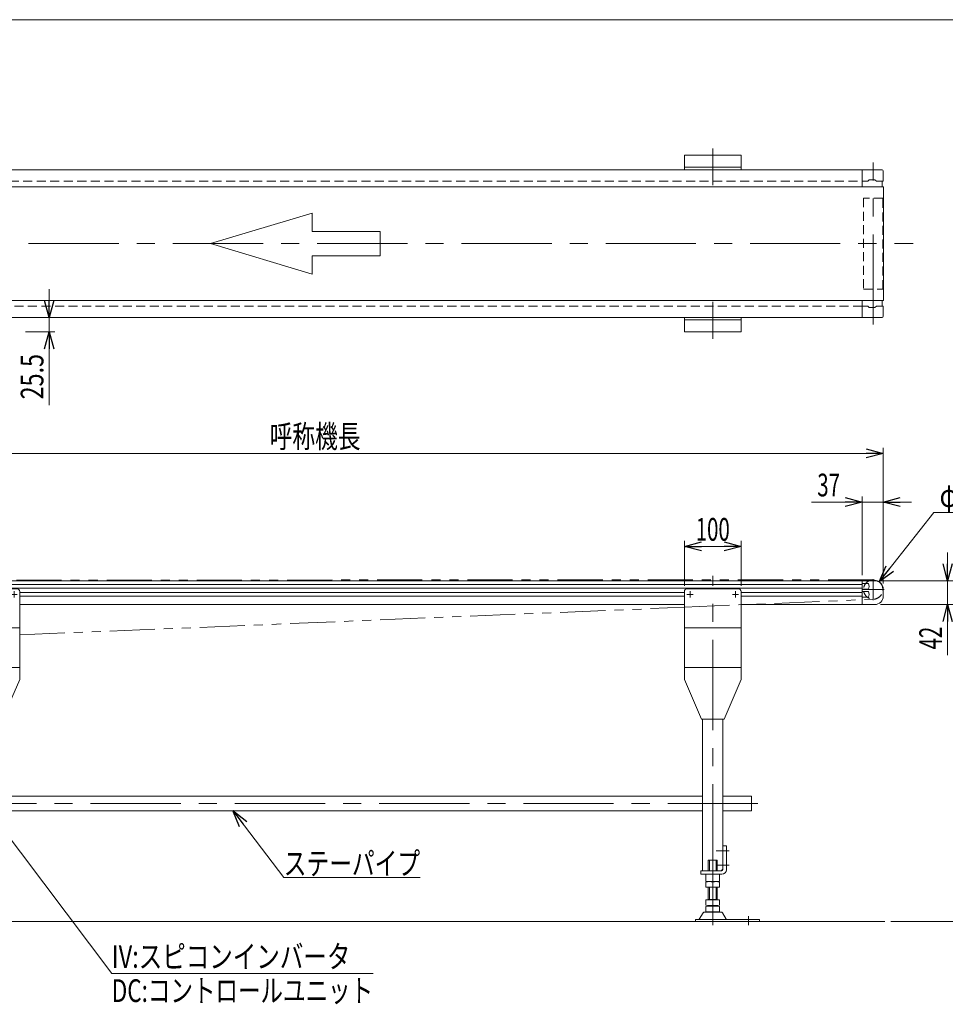
# Model space of a CAD drawing. Units: millimetres. Extents: x -1970 to 1970, y -1352 to 1351.
# Drawn here: x -1009 to 621, y -383 to 1351 of the extents above; entities that cross this region are included whole.
import ezdxf
from ezdxf.enums import TextEntityAlignment as Align

# ---------------------------------------------------------------- set-up
doc = ezdxf.new("R2010")
doc.units = ezdxf.units.MM
doc.header["$LTSCALE"] = 2.5
for name, pattern in [('CENTERX2', [101.6, 63.5, -12.7, 12.7, -12.7]), ('DASHED2', [9.525, 6.35, -3.175]), ('PHANTOM', [63.5, 31.75, -6.35, 6.35, -6.35, 6.35, -6.35])]:
    doc.linetypes.add(name, pattern=pattern)
for name, color, linetype in [('2', 7, 'Continuous'), ('ADD_LINE', 7, 'Continuous'), ('ZUWAKU', 7, 'Continuous')]:
    doc.layers.add(name, color=color, linetype=linetype)
doc.styles.add('dcStyle0', font='ＭＳ Ｐゴシック', dxfattribs={"width": 1.2})
doc.dimstyles.new('dc_Diam06', dxfattribs={"dimtxt": 40, "dimasz": 30.00226, "dimexe": 10, "dimexo": 10, "dimgap": 10, "dimtad": 2, "dimtih": 1, "dimtoh": 1, "dimdsep": 46, "dimtxsty": 'dcStyle0', "dimblk1": 'OPEN30', "dimblk2": 'OPEN30', "dimsah": 1, "dimcen": 0.09, "dimclrd": 2, "dimclre": 2, "dimclrt": 2, "dimadec": 0, "dimazin": 2, "dimtfac": 1, "dimtdec": 4, "dimtofl": 0, "dimtmove": 0, "dimatfit": 3, "dimfxl": 1, "dimarcsym": 1})
doc.dimstyles.new('dc_Rotated', dxfattribs={"dimtxt": 40, "dimasz": 30.00226, "dimexe": 10, "dimexo": 10, "dimgap": 10, "dimtad": 3, "dimdsep": 46, "dimtxsty": 'dcStyle0', "dimblk1": 'OPEN30', "dimblk2": 'OPEN30', "dimsah": 1, "dimcen": 0.09, "dimclrd": 2, "dimclre": 2, "dimclrt": 2, "dimadec": 0, "dimazin": 2, "dimtfac": 1, "dimtdec": 4, "dimtmove": 0, "dimatfit": 3, "dimfxl": 1, "dimarcsym": 1})

# ---------------------------------------------------------------- blocks, each defined once
blk = doc.blocks.new('_Open30')
at = {"color": 0, "linetype": 'ByBlock', "lineweight": -2}
for p, q in [((-1, 0.267949), (0, 0)), ((0, 0), (-1, -0.267949)), ((0, 0), (-1, 0))]:
    blk.add_line(p, q, dxfattribs=at)
blk = doc.blocks.new('*D4')
at = {"color": 2, "linetype": 'Continuous', "lineweight": 13}
for p, q in [((506.4, 363), (701.3, 363)), ((691.3, -237), (691.3, 363)), ((524.6, -237), (701.3, -237))]:
    blk.add_line(p, q, dxfattribs=at)
at = {"color": 2, "xscale": 30.00230533929425, "yscale": 30.00163160504256}
for p, rotation in [((691.3, 363), 90), ((691.3, -237), 270)]:
    blk.add_blockref('_Open30', p, dxfattribs=dict(at, rotation=rotation))
at = {"color": 4, "style": 'dcStyle0', "width": 0.6875}
blk.add_text('機高±20', height=40, rotation=90, dxfattribs=at).set_placement((681.3, -17), (681.3, 143), align=Align.FIT)
blk = doc.blocks.new('*D5')
at = {"color": 2, "linetype": 'Continuous', "lineweight": 13}
for p, q in [((624.9, 413), (624.9, 363)), ((506.4, 363), (634.9, 363)), ((624.9, 363), (624.9, 321)), ((506.4, 321), (634.9, 321)), ((624.9, 232), (624.9, 321))]:
    blk.add_line(p, q, dxfattribs=at)
at = {"color": 2, "xscale": 30.00230533929425, "yscale": 30.00163160504256}
for p, rotation in [((624.9, 363), 270), ((624.9, 321), 90)]:
    blk.add_blockref('_Open30', p, dxfattribs=dict(at, rotation=rotation))
at = {"color": 2, "style": 'dcStyle0', "width": 0.6875}
blk.add_text('42', height=40, rotation=90, dxfattribs=at).set_placement((614.9, 242), (614.9, 282), align=Align.FIT)
blk = doc.blocks.new('*D9')
at = {"color": 2, "linetype": 'Continuous', "lineweight": 13}
for p, q in [((474.4, 373), (474.4, 511.6)), ((511.4, 358), (511.4, 511.6)), ((385.4, 501.6), (474.4, 501.6)), ((511.4, 501.6), (474.4, 501.6)), ((561.4, 501.6), (511.4, 501.6))]:
    blk.add_line(p, q, dxfattribs=at)
at = {"color": 2, "xscale": 30.00230533929425, "yscale": 30.00163160504256}
for p, rotation in [((474.4, 501.6), 360), ((511.4, 501.6), 180)]:
    blk.add_blockref('_Open30', p, dxfattribs=dict(at, rotation=rotation))
at = {"color": 2, "style": 'dcStyle0', "width": 0.6875}
blk.add_text('37', height=40, dxfattribs=at).set_placement((395.4, 511.6), (435.4, 511.6), align=Align.FIT)
blk = doc.blocks.new('*D12')
at = {"color": 2, "linetype": 'Continuous', "lineweight": 13}
for p, q in [((600.8, 483), (504.4, 360.8)), ((700.8, 483), (600.8, 483))]:
    blk.add_line(p, q, dxfattribs=at)
at = {"color": 2, "xscale": 30.00230533929425, "yscale": 30.00163160504256, "rotation": 231.7230869100073}
blk.add_blockref('_Open30', (504.4, 360.8), dxfattribs=at)
at = {"color": 2, "style": 'dcStyle0', "width": 0.6875}
blk.add_text('φ34', height=40, dxfattribs=at).set_placement((610.8, 493), (690.8, 493), align=Align.FIT)
blk = doc.blocks.new('*D14')
at = {"color": 2, "linetype": 'Continuous', "lineweight": 13}
for p, q in [((-1488.6, 342), (-1488.6, 597.3)), ((511.4, 358), (511.4, 597.3)), ((-1488.6, 587.3), (511.4, 587.3))]:
    blk.add_line(p, q, dxfattribs=at)
at = {"color": 2, "xscale": 30.00230533929425, "yscale": 30.00163160504256}
for p, rotation in [((-1488.6, 587.3), 180), ((511.4, 587.3), 360)]:
    blk.add_blockref('_Open30', p, dxfattribs=dict(at, rotation=rotation))
at = {"color": 2, "style": 'dcStyle0', "width": 0.6875}
blk.add_text('呼称機長', height=40, dxfattribs=at).set_placement((-568.6, 597.3), (-408.6, 597.3), align=Align.FIT)
blk = doc.blocks.new('DC_IMAGEDIMGROUP_1')
at = {"color": 2, "linetype": 'Continuous', "lineweight": 13}
for p, q in [((-956.8, 876.9), (-956.8, 826.9)), ((-956.8, 801.4), (-956.8, 826.9)), ((-998.6, 801.4), (-946.8, 801.4)), ((-956.8, 672.4), (-956.8, 801.4))]:
    blk.add_line(p, q, dxfattribs=at)
at = {"color": 2, "xscale": 30.00230533929425, "yscale": 30.00163160504256}
for p, rotation in [((-956.8, 826.9), 270), ((-956.8, 801.4), 90)]:
    blk.add_blockref('_Open30', p, dxfattribs=dict(at, rotation=rotation))
at = {"color": 2, "style": 'dcStyle0', "width": 0.807452}
blk.add_text('25.5', height=40, rotation=90, dxfattribs=at).set_placement((-966.8, 682.4), (-966.8, 762.4), align=Align.FIT)
blk = doc.blocks.new('DC_GROUP_W_MB23HS_S_010_14_4')
at = {"color": 2, "linetype": 'Continuous', "lineweight": 13}
for p, q in [((-633.6, -42), (-543.8, -160)), ((-543.8, -160), (-303.8, -160))]:
    blk.add_line(p, q, dxfattribs=at)
at = {"color": 2, "xscale": 30.00230533929425, "yscale": 30.00163160504256, "rotation": 127.2768326929775}
blk.add_blockref('_Open30', (-633.6, -42), dxfattribs=at)
at = {"color": 2, "style": 'dcStyle0', "width": 0.755955}
blk.add_text('ステーパイプ', height=40, dxfattribs=at).set_placement((-543.8, -155), (-303.8, -155), align=Align.FIT)
blk = doc.blocks.new('DC_GROUP_W_MB23HS_S_010_14_7')
at = {"color": 2, "linetype": 'Continuous', "lineweight": 13}
for p, q in [((-1104.6, 14), (-846.5, -329)), ((-846.5, -329), (-386.5, -329))]:
    blk.add_line(p, q, dxfattribs=at)
at = {"color": 2, "xscale": 30.00230533929425, "yscale": 30.00163160504256, "rotation": 126.9681119945991}
blk.add_blockref('_Open30', (-1104.6, 14), dxfattribs=at)
at = {"color": 2, "style": 'dcStyle0'}
for s, width, p, p2 in [('IV:スピコンインバータ', 0.809195, (-846.5, -319), (-426.5, -319)), ('DC:コントロールユニット', 0.798423, (-846.5, -379), (-386.5, -379))]:
    blk.add_text(s, height=40, dxfattribs=dict(at, width=width)).set_placement(p, p2, align=Align.FIT)
blk = doc.blocks.new('*D40')
at = {"color": 2, "linetype": 'Continuous', "lineweight": 13}
for p, q in [((161.4, 354), (161.4, 433.5)), ((161.4, 423.5), (261.4, 423.5)), ((261.4, 354), (261.4, 433.5))]:
    blk.add_line(p, q, dxfattribs=at)
at = {"color": 2, "xscale": 30.00230533929425, "yscale": 30.00163160504256}
for p, rotation in [((161.4, 423.5), 180), ((261.4, 423.5), 360)]:
    blk.add_blockref('_Open30', p, dxfattribs=dict(at, rotation=rotation))
at = {"color": 2, "style": 'dcStyle0', "width": 0.6875}
blk.add_text('100', height=40, dxfattribs=at).set_placement((181.4, 433.5), (241.4, 433.5), align=Align.FIT)
blk = doc.blocks.new('DC_GROUP_W_MB23HS_S_010_14_1')
at = {"layer": 'ZUWAKU', "color": 7, "linetype": 'Continuous', "lineweight": 13}
blk.add_line((1970, 1351.3), (-1970, 1351.3), dxfattribs=at)
blk = doc.blocks.new('DC_GROUP_W_MB23HS_S_010_14_20')
at = {"layer": '2', "color": 7, "linetype": 'Continuous', "lineweight": 13}
for p, q in [((-1076.6, 114), (-1076.6, 119)), ((-1040.6, 119), (-1040.6, -148)), ((-1076.6, -146), (-1076.6, 14)), ((-1082.6, -104), (-1082.6, -146)), ((-1082.6, -104), (-1076.6, -104)), ((-1066.6, -148), (-1066.6, -129.2)), ((-1066.6, -129.2), (-1050.6, -129.2)), ((-1064.6, -148), (-1064.6, -129.2)), ((-1052.6, -148), (-1052.6, -129.2)), ((-1050.6, -148), (-1050.6, -129.2)), ((-1073.6, -148), (-1076.6, -145)), ((-1074.6, -148), (-1037.6, -148)), ((-1037.6, -154), (-1074.6, -154)), ((-1070.6, -154), (-1070.6, -165.9)), ((-1058.6, -165.9), (-1058.6, -154)), ((-1046.6, -165.9), (-1046.6, -154)), ((-1037.6, -148), (-1037.6, -154)), ((-1070.6, -167.5), (-1070.6, -176.5)), ((-1052.2, -167), (-1065, -167)), ((-1046.6, -167.5), (-1046.6, -176.5)), ((-1066.6, -199.2), (-1066.6, -177)), ((-1064.6, -198.2), (-1064.6, -177)), ((-1052.6, -177), (-1064.6, -177)), ((-1052.6, -177), (-1052.6, -198.2)), ((-1050.6, -177), (-1050.6, -199.2)), ((-1070.6, -199.2), (-1070.6, -208.7)), ((-1046.6, -199.2), (-1070.6, -199.2)), ((-1066.6, -198.2), (-1050.6, -198.2)), ((-1046.6, -199.2), (-1046.6, -208.7)), ((-1075.5, -222), (-1082.3, -233.3)), ((-1044.3, -220.5), (-1072.9, -220.5)), ((-1070.6, -210.7), (-1070.6, -219.7)), ((-1066.6, -209.2), (-1066.6, -210.2)), ((-1052.6, -209.2), (-1064.6, -209.2)), ((-1064.6, -210.2), (-1052.6, -210.2)), ((-1052.6, -220.2), (-1064.6, -220.2)), ((-1050.6, -209.2), (-1050.6, -210.2)), ((-1046.6, -210.7), (-1046.6, -219.7)), ((-1034.9, -233.3), (-1041.7, -222)), ((-1140.6, -233.8), (-1140.6, -237)), ((-1028.1, -233.8), (-1140.6, -233.8)), ((-1140.6, -237), (-1028.1, -237)), ((-1028.1, -237), (-1028.1, -233.8))]:
    blk.add_line(p, q, dxfattribs=at)
at = {"layer": '2', "color": 3, "linetype": 'CENTERX2', "lineweight": 13}
for p, q in [((-1087.2, -113), (-1064.7, -113)), ((-1087.2, -138), (-1064.7, -138)), ((-1121.6, -228.1), (-1121.6, -243.7))]:
    blk.add_line(p, q, dxfattribs=at)
at = {"layer": '2', "color": 7, "linetype": 'Continuous', "lineweight": 13}
for centre, radius, start, end in [((-1074.6, -146), 8, 180, 270), ((-1074.6, -146), 2, 180, 270), ((-1064.6, -149.7), 17.3, 249.7438, 290.2562), ((-1064.6, -200.9), 33.9, 79.7922, 100.2078), ((-1052.6, -149.7), 17.3, 249.7438, 290.2562), ((-1052.6, -200.9), 33.9, 79.7922, 100.2078), ((-1064.6, -143.1), 33.9, 259.7922, 280.2078), ((-1052.6, -143.1), 33.9, 259.7922, 280.2078), ((-1072.9, -223.5), 3, 90, 149.8987), ((-1064.6, -175.3), 33.9, 259.7922, 280.2078), ((-1064.6, -244.1), 33.9, 79.7922, 100.2078), ((-1064.6, -186.3), 33.9, 259.7922, 280.2078), ((-1052.6, -175.3), 33.9, 259.7922, 280.2078), ((-1052.6, -244.1), 33.9, 79.7922, 100.2078), ((-1052.6, -186.3), 33.9, 259.7922, 280.2078), ((-1044.3, -223.5), 3, 30.1013, 90), ((-1083.2, -232.8), 1, 270, 329.8987), ((-1034, -232.8), 1, 210.1013, 270)]:
    blk.add_arc(centre, radius, start, end, dxfattribs=at)
at = {"layer": 'ADD_LINE', "color": 7, "linetype": 'Continuous', "lineweight": 13}
for p, q in [((-1103.6, 349), (-1013.6, 349)), ((-1108.6, 344), (-1108.6, 189)), ((-1008.6, 344), (-1008.6, 189)), ((-1108.6, 279.9), (-1008.6, 279.9)), ((-1108.6, 209.9), (-1008.6, 209.9)), ((-1078.6, 119), (-1108.6, 189)), ((-1038.6, 119), (-1008.6, 189)), ((-1038.6, 119), (-1078.6, 119))]:
    blk.add_line(p, q, dxfattribs=at)
at = {"layer": 'ADD_LINE', "color": 3, "linetype": 'CENTERX2', "lineweight": 13}
for p, q in [((-1104.1, 339), (-1093.1, 339)), ((-1098.6, 333.5), (-1098.6, 344.5)), ((-1024.1, 339), (-1013.1, 339)), ((-1018.6, 333.5), (-1018.6, 344.5))]:
    blk.add_line(p, q, dxfattribs=at)
at = {"layer": 'ADD_LINE', "color": 7, "linetype": 'Continuous', "lineweight": 13}
for centre, start, end in [((-1103.6, 344), 90, 180), ((-1013.6, 344), 0, 90)]:
    blk.add_arc(centre, 5, start, end, dxfattribs=at)
blk = doc.blocks.new('DC_GROUP_W_MB23HS_S_010_14_21')
at = {"layer": '2', "color": 7, "linetype": 'Continuous', "lineweight": 13}
for p, q in [((193.4, 119), (193.4, -148)), ((229.4, -146), (229.4, 119)), ((235.4, -104), (229.4, -104)), ((235.4, -104), (235.4, -146)), ((203.4, -148), (203.4, -129.2)), ((219.4, -129.2), (203.4, -129.2)), ((205.4, -148), (205.4, -129.2)), ((217.4, -148), (217.4, -129.2)), ((219.4, -148), (219.4, -129.2)), ((190.4, -148), (190.4, -154)), ((227.4, -148), (190.4, -148)), ((190.4, -154), (227.4, -154)), ((199.4, -165.9), (199.4, -154)), ((211.4, -165.9), (211.4, -154)), ((223.4, -154), (223.4, -165.9)), ((226.4, -148), (229.4, -145)), ((199.4, -167.5), (199.4, -176.5)), ((205, -167), (217.8, -167)), ((223.4, -167.5), (223.4, -176.5)), ((203.4, -177), (203.4, -199.2)), ((205.4, -177), (205.4, -198.2)), ((205.4, -177), (217.4, -177)), ((217.4, -198.2), (217.4, -177)), ((219.4, -199.2), (219.4, -177)), ((199.4, -199.2), (199.4, -208.7)), ((199.4, -199.2), (223.4, -199.2)), ((219.4, -198.2), (203.4, -198.2)), ((223.4, -199.2), (223.4, -208.7)), ((187.7, -233.3), (194.5, -222)), ((197.1, -220.5), (225.7, -220.5)), ((199.4, -210.7), (199.4, -219.7)), ((203.4, -209.2), (203.4, -210.2)), ((205.4, -209.2), (217.4, -209.2)), ((217.4, -210.2), (205.4, -210.2)), ((205.4, -220.2), (217.4, -220.2)), ((219.4, -209.2), (219.4, -210.2)), ((223.4, -210.7), (223.4, -219.7)), ((228.3, -222), (235.1, -233.3)), ((180.9, -237), (180.9, -233.8)), ((180.9, -233.8), (293.4, -233.8)), ((293.4, -237), (180.9, -237)), ((293.4, -233.8), (293.4, -237))]:
    blk.add_line(p, q, dxfattribs=at)
at = {"layer": '2', "color": 3, "linetype": 'CENTERX2', "lineweight": 13}
for p, q in [((240, -113), (217.5, -113)), ((240, -138), (217.5, -138)), ((274.4, -228.1), (274.4, -243.7))]:
    blk.add_line(p, q, dxfattribs=at)
at = {"layer": '2', "color": 7, "linetype": 'Continuous', "lineweight": 13}
for centre, radius, start, end in [((227.4, -146), 8, 270, 0), ((227.4, -146), 2, 270, 0), ((205.4, -149.7), 17.3, 249.7438, 290.2562), ((205.4, -200.9), 33.9, 79.7922, 100.2078), ((217.4, -149.7), 17.3, 249.7438, 290.2562), ((217.4, -200.9), 33.9, 79.7922, 100.2078), ((205.4, -143.1), 33.9, 259.7922, 280.2078), ((217.4, -143.1), 33.9, 259.7922, 280.2078), ((197.1, -223.5), 3, 90, 149.8987), ((205.4, -175.3), 33.9, 259.7922, 280.2078), ((205.4, -244.1), 33.9, 79.7922, 100.2078), ((205.4, -186.3), 33.9, 259.7922, 280.2078), ((217.4, -175.3), 33.9, 259.7922, 280.2078), ((217.4, -244.1), 33.9, 79.7922, 100.2078), ((217.4, -186.3), 33.9, 259.7922, 280.2078), ((225.7, -223.5), 3, 30.1013, 90), ((186.8, -232.8), 1, 270, 329.8987), ((236, -232.8), 1, 210.1013, 270)]:
    blk.add_arc(centre, radius, start, end, dxfattribs=at)
at = {"layer": 'ADD_LINE', "color": 7, "linetype": 'Continuous', "lineweight": 13}
for p, q in [((256.4, 349), (166.4, 349)), ((161.4, 344), (161.4, 189)), ((261.4, 344), (261.4, 189)), ((261.4, 279.9), (161.4, 279.9)), ((261.4, 209.9), (161.4, 209.9)), ((191.4, 119), (161.4, 189)), ((231.4, 119), (261.4, 189)), ((191.4, 119), (231.4, 119))]:
    blk.add_line(p, q, dxfattribs=at)
at = {"layer": 'ADD_LINE', "color": 3, "linetype": 'CENTERX2', "lineweight": 13}
for p, q in [((176.9, 339), (165.9, 339)), ((171.4, 333.5), (171.4, 344.5)), ((256.9, 339), (245.9, 339)), ((251.4, 333.5), (251.4, 344.5))]:
    blk.add_line(p, q, dxfattribs=at)
at = {"layer": 'ADD_LINE', "color": 7, "linetype": 'Continuous', "lineweight": 13}
for centre, start, end in [((166.4, 344), 90, 180), ((256.4, 344), 0, 90)]:
    blk.add_arc(centre, 5, start, end, dxfattribs=at)

msp = doc.modelspace()

# ---------------------------------------------------------------- linework, layer by layer
at = {"color": 7, "linetype": 'Continuous', "lineweight": 13}
for p, q in [((161.40686089, 1112.35726501), (261.40686089, 1112.35726501)), ((161.40686089, 1086.85726501), (161.40686089, 1112.35726501)), ((261.40686089, 1112.35726501), (261.40686089, 1086.85726501)), ((-1488.59313911, 1086.85726501), (509.40686089, 1086.85726501)), ((261.40686089, 1091.35726501), (161.40686089, 1091.35726501)), ((474.40686089, 1086.85726501), (474.40686089, 1056.85726501)), ((511.40686089, 1084.85726501), (511.40686089, 1067.35726501)), ((474.40686089, 1066.85726501), (484.40686089, 1066.85726501)), ((486.90686089, 1069.35726501), (484.40686089, 1066.85726501)), ((496.90686089, 1069.35726501), (486.90686089, 1069.35726501)), ((499.40686089, 1066.85726501), (496.90686089, 1069.35726501)), ((499.40686089, 1066.85726501), (510.90686089, 1066.85726501)), ((509.40686089, 1056.85726501), (509.40686089, 1066.85726501)), ((-1489.14313911, 1056.85726501), (511.81014124, 1056.85726501)), ((511.80686089, 1056.85726501), (511.80686089, 856.85726501)), ((-1489.14313911, 856.85726501), (511.81014124, 856.85726501)), ((474.40686089, 856.85726501), (474.40686089, 826.85726501)), ((509.40686089, 846.85726501), (509.40686089, 856.85726501)), ((484.40686089, 846.85726501), (474.40686089, 846.85726501)), ((484.40686089, 846.85726501), (486.90686089, 844.35726501)), ((486.90686089, 844.35726501), (496.90686089, 844.35726501)), ((496.90686089, 844.35726501), (499.40686089, 846.85726501)), ((510.90686089, 846.85726501), (499.40686089, 846.85726501)), ((511.40686089, 846.35726501), (511.40686089, 828.85726501)), ((509.40686089, 826.85726501), (-1488.59313911, 826.85726501)), ((161.40686089, 801.35726501), (161.40686089, 826.85726501)), ((161.40686089, 822.35726501), (261.40686089, 822.35726501)), ((261.40686089, 826.85726501), (261.40686089, 801.35726501)), ((261.40686089, 801.35726501), (161.40686089, 801.35726501)), ((-1359.59609958, 362.99748511), (496.40686089, 362.99748511)), ((474.40686089, 320.99748511), (474.40686089, 362.99748511)), ((474.40686089, 358.09748511), (485.40686089, 358.09748511)), ((485.40686089, 347.89748511), (474.40686089, 347.89748511)), ((485.40686089, 358.09748511), (486.90686089, 352.99748511)), ((486.90686089, 352.99748511), (485.40686089, 347.89748511)), ((511.40686089, 335.99748511), (511.40686089, 347.99748511)), ((474.40686089, 344.09748511), (485.40686089, 344.09748511)), ((485.40686089, 333.89748511), (474.40686089, 333.89748511)), ((485.40686089, 344.09748511), (486.90686089, 338.99748511)), ((486.90686089, 338.99748511), (485.40686089, 333.89748511)), ((161.40686089, 320.99748511), (-1008.59313911, 320.99748511)), ((496.40686089, 320.99748511), (261.40686089, 320.99748511)), ((-1040.59313911, -16.60251489), (193.40686089, -16.60251489)), ((279.40686089, -16.60251489), (229.40686089, -16.60251489)), ((279.40686089, -42.00251489), (279.40686089, -16.60251489)), ((-1040.59313911, -42.00251489), (193.40686089, -42.00251489)), ((229.40686089, -42.00251489), (279.40686089, -42.00251489))]:
    msp.add_line(p, q, dxfattribs=at)
at = {"color": 3, "linetype": 'CENTERX2', "lineweight": 13}
for p, q in [((211.40686089, 1124.65836962), (211.40686089, 1059.65836962)), ((493.90686089, 814.12726501), (493.90686089, 1099.46726501)), ((-1500.88928013, 956.85726501), (563.96560464, 956.85726501)), ((211.40686089, 854.0561604), (211.40686089, 789.0561604)), ((493.90686089, 328.99748511), (493.90686089, 365.99748511)), ((474.68663396, 347.49748511), (513.22155991, 347.49748511)), ((-1137.85018806, -29.30251489), (291.16981194, -29.30251489))]:
    msp.add_line(p, q, dxfattribs=at)
at = {"color": 4, "linetype": 'DASHED2', "lineweight": 13}
for p, q in [((-1359.59609958, 1066.85726501), (474.40686089, 1066.85726501)), ((510.90686089, 1036.85726501), (476.90686089, 1036.85726501)), ((476.90686089, 1036.85726501), (476.90686089, 876.85726501)), ((510.90686089, 876.85726501), (510.90686089, 1036.85726501)), ((476.90686089, 876.85726501), (510.90686089, 876.85726501)), ((474.40686089, 846.85726501), (-1359.59609958, 846.85726501))]:
    msp.add_line(p, q, dxfattribs=at)
at = {"color": 4, "linetype": 'Continuous', "lineweight": 13}
for p, q in [((-672.66168498, 956.85726501), (-493.56436834, 1010.58646)), ((-493.56436834, 1010.58646), (-493.56436834, 978.34894301)), ((-493.56436834, 978.34894301), (-374.16615725, 978.34894301)), ((-374.16615725, 978.34894301), (-374.16615725, 935.36558702)), ((-493.56436834, 903.12807002), (-672.66168498, 956.85726501)), ((-493.56436834, 935.36558702), (-493.56436834, 903.12807002)), ((-374.16615725, 935.36558702), (-493.56436834, 935.36558702))]:
    msp.add_line(p, q, dxfattribs=at)
at = {"color": 150, "linetype": 'PHANTOM', "lineweight": 13}
for p, q in [((493.90377084, 364.49748483), (-1431.08736581, 364.14758389)), ((-1008.59313911, 267.71526932), (161.40686089, 316.3363414))]:
    msp.add_line(p, q, dxfattribs=at)
at = {"color": 3, "linetype": 'Continuous', "lineweight": 13}
for p, q in [((474.40686089, 356.24748511), (-1249.69994436, 356.24748511)), ((474.40686089, 349.74748511), (-1249.69994436, 349.74748511)), ((161.40686089, 342.24748511), (-1008.59313911, 342.24748511)), ((161.40686089, 335.74748511), (-1008.59313911, 335.74748511)), ((261.40686089, 342.24748511), (474.40686089, 342.24748511)), ((261.40686089, 335.74748511), (474.40686089, 335.74748511)), ((-1463.4658927, -237.00251489), (514.60108042, -237.00251489))]:
    msp.add_line(p, q, dxfattribs=at)
at = {"color": 140, "linetype": 'PHANTOM', "lineweight": 13}
msp.add_line((161.40686089, 316.3363414), (494.61878598, 330.51239863), dxfattribs=at)
at = {"color": 7, "linetype": 'Continuous', "lineweight": 13}
for centre, radius, start, end in [((509.40686089, 1084.85726501), 2, 0, 90), ((510.90686089, 1067.35726501), 0.5, 270, 0), ((510.90686089, 846.35726501), 0.5, 0, 90), ((509.40686089, 828.85726501), 2, 270, 0), ((496.40686089, 347.99748511), 15, 0, 90), ((496.40686089, 335.99748511), 15, 270, 0)]:
    msp.add_arc(centre, radius, start, end, dxfattribs=at)
at = {"color": 3, "linetype": 'Continuous', "lineweight": 13}
msp.add_arc((493.90686089, 347.49748511), 17, 47.061350561, 114.2496286025, dxfattribs=at)
at = {"color": 4, "linetype": 'DASHED2', "lineweight": 13}
msp.add_arc((493.90686089, 347.49748511), 17, 114.2496286025, 47.061350561, dxfattribs=at)
at = {"layer": '2', "color": 3, "linetype": 'CENTERX2', "lineweight": 13}
for p, q in [((211.40686089, -154.00251489), (211.40686089, 371.62514146)), ((211.40686089, -243.73050096), (211.40686089, -165.93071812))]:
    msp.add_line(p, q, dxfattribs=at)

# ---------------------------------------------------------------- block references
at = {"linetype": 'Continuous'}
for name in ['DC_IMAGEDIMGROUP_1', 'DC_GROUP_W_MB23HS_S_010_14_7', 'DC_GROUP_W_MB23HS_S_010_14_4']:
    msp.add_blockref(name, (0, 0), dxfattribs=at)
at = {"layer": 'ADD_LINE', "linetype": 'Continuous'}
for name in ['DC_GROUP_W_MB23HS_S_010_14_20', 'DC_GROUP_W_MB23HS_S_010_14_21']:
    msp.add_blockref(name, (0, 0), dxfattribs=at)
at = {"layer": 'ZUWAKU', "linetype": 'Continuous'}
msp.add_blockref('DC_GROUP_W_MB23HS_S_010_14_1', (0, 0), dxfattribs=at)

# ---------------------------------------------------------------- dimensions: what is measured, and where the dimension line sits
at = {"linetype": 'Continuous', "lineweight": 13}
dim = msp.add_linear_dim(base=(511.40686089, 587.29964222), p1=(-1488.59313911, 331.99745511), p2=(511.40686089, 347.99748511), text='呼称機長', dimstyle='dc_Rotated', override={"dimtxt": 40, "dimasz": 30.00226, "dimexe": 10, "dimexo": 10, "dimgap": 10, "dimtad": 3, "dimtih": 0, "dimtoh": 0, "dimdec": 2, "dimlfac": 1, "dimzin": 8, "dimtxsty": 'dcStyle0', "dimblk1": 'Open30', "dimblk2": 'Open30', "dimsah": 1, "dimclrd": 2, "dimclre": 2, "dimclrt": 2, "dimazin": 2, "dimtofl": 1, "dimtolj": 0, "dimtzin": 8, "dimarcsym": 1}, dxfattribs=at)
dim.commit()
dim.dimension.update_dxf_attribs({"geometry": '*D14', "text_midpoint": (-488.59313911, 587.29964222), "dimtype": 160})
for base, p1, p2, override, picture, middle in [((474.40686089, 501.62593638), (511.40686089, 347.99748511), (474.40686089, 362.99748511), {"dimtxt": 40, "dimasz": 30.00226, "dimexe": 10, "dimexo": 10, "dimgap": 10, "dimtad": 3, "dimtih": 0, "dimtoh": 0, "dimdec": 2, "dimlfac": 1, "dimzin": 8, "dimtxsty": 'dcStyle0', "dimblk1": 'Open30', "dimblk2": 'Open30', "dimsah": 1, "dimclrd": 2, "dimclre": 2, "dimclrt": 2, "dimazin": 2, "dimtofl": 1, "dimtolj": 0, "dimtzin": 8, "dimarcsym": 1}, '*D9', (415.42906089, 501.62593638)), ((261.4068608867, 423.4567901235), (161.4068608867, 343.9974851095), (261.4068608867, 343.9974851095), {"dimtxt": 40, "dimasz": 30.00226, "dimexe": 10, "dimexo": 10, "dimgap": 10, "dimtad": 3, "dimtih": 0, "dimtoh": 0, "dimdec": 8, "dimlfac": 1, "dimzin": 8, "dimtxsty": 'dcStyle0', "dimblk1": 'Open30', "dimblk2": 'Open30', "dimsah": 1, "dimclrd": 2, "dimclre": 2, "dimclrt": 2, "dimazin": 2, "dimtofl": 1, "dimtolj": 0, "dimtzin": 8, "dimarcsym": 1}, '*D40', (211.4068608867, 423.4567901235))]:
    dim = msp.add_linear_dim(base=base, p1=p1, p2=p2, dimstyle='dc_Rotated', override=override, dxfattribs=at)
    dim.commit()
    dim.dimension.update_dxf_attribs({"geometry": picture, "text_midpoint": middle, "dimtype": 160})
dim = msp.add_diameter_dim_2p(p1=(483.37599394, 334.15204239), p2=(504.43772783, 360.84292783), text='φ34', dimstyle='dc_Diam06', override={"dimtxt": 40, "dimasz": 30.00226, "dimexe": 10, "dimexo": 10, "dimgap": 10, "dimtad": 2, "dimdec": 2, "dimlfac": 1, "dimzin": 8, "dimtxsty": 'dcStyle0', "dimblk1": 'Open30', "dimblk2": 'Open30', "dimsah": 1, "dimclrd": 2, "dimclre": 2, "dimclrt": 2, "dimazin": 2, "dimtolj": 0, "dimtzin": 8, "dimarcsym": 1}, dxfattribs=at)
dim.commit()
dim.dimension.update_dxf_attribs({"geometry": '*D12', "text_midpoint": (650.82968853, 482.99748511), "dimtype": 163})
dim = msp.add_linear_dim(base=(624.89010717, 320.99748511), p1=(496.40686089, 362.99748511), p2=(496.40686089, 320.99748511), angle=90, dimstyle='dc_Rotated', override={"dimtxt": 40, "dimasz": 30.00226, "dimexe": 10, "dimexo": 10, "dimgap": 10, "dimtad": 3, "dimtih": 0, "dimtoh": 0, "dimdec": 2, "dimlfac": 1, "dimzin": 8, "dimtxsty": 'dcStyle0', "dimblk1": 'Open30', "dimblk2": 'Open30', "dimsah": 1, "dimclrd": 2, "dimclre": 2, "dimclrt": 2, "dimazin": 2, "dimtofl": 1, "dimtolj": 0, "dimtzin": 8, "dimarcsym": 1}, dxfattribs=at)
dim.commit()
dim.dimension.update_dxf_attribs({"geometry": '*D5', "text_midpoint": (624.89010717, 262.01968511), "dimtype": 160})
dim = msp.add_linear_dim(base=(691.33962264, 362.99748511), p1=(514.60108042, -237.00251489), p2=(496.40686089, 362.99748511), angle=90, text='機高±20', dimstyle='dc_Rotated', override={"dimtxt": 40, "dimasz": 30.00226, "dimexe": 10, "dimexo": 10, "dimgap": 10, "dimtad": 3, "dimtih": 0, "dimtoh": 0, "dimdec": 2, "dimlfac": 1, "dimzin": 8, "dimtxsty": 'dcStyle0', "dimblk1": 'Open30', "dimblk2": 'Open30', "dimsah": 1, "dimclrd": 2, "dimclre": 2, "dimclrt": 4, "dimazin": 2, "dimtofl": 1, "dimtolj": 0, "dimtzin": 8, "dimarcsym": 1}, dxfattribs=at)
dim.commit()
dim.dimension.update_dxf_attribs({"geometry": '*D4', "text_midpoint": (691.33962264, 62.99748511), "dimtype": 160})

doc.saveas('drawing.dxf')
